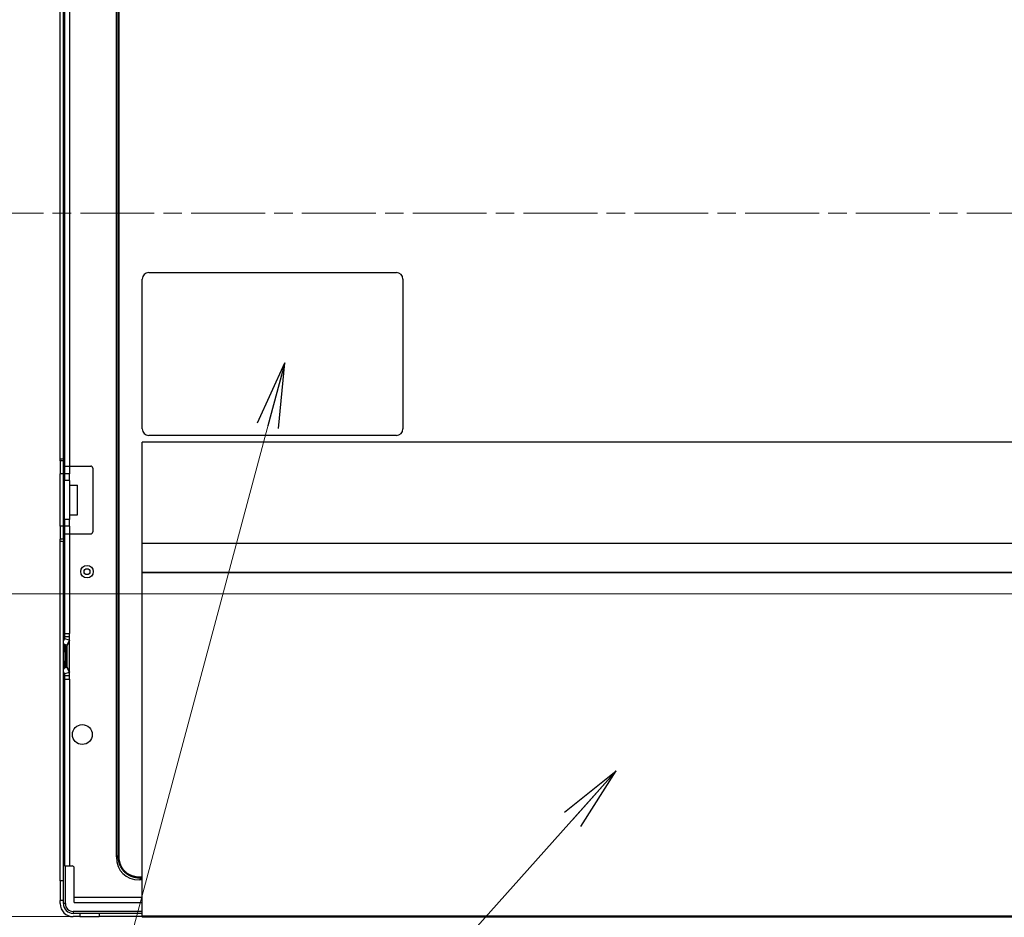
# Model space of a CAD drawing. Units: millimetres. Extents: x 45 to 1653, y 42 to 1154.
# Drawn here: x 1183 to 1334, y 636 to 773 of the extents above; entities that cross this region are included whole.
import ezdxf

# ---------------------------------------------------------------- set-up
doc = ezdxf.new("R2010")
doc.units = ezdxf.units.MM
doc.header["$LTSCALE"] = 4
doc.linetypes.add('CHAIN', pattern=[0.3543, 0.2362, -0.0295, 0.0591, -0.0295])
for name, color, linetype, lineweight in [('Visible Tangent Edges(TDC)', 179, 'Continuous', 25), ('作業平面(TDC)', 1, 'CHAIN', 9), ('寸法(TDC)', 179, 'Continuous', 9), ('表示ｴｯｼﾞ(TDC)', 7, 'Continuous', 25), ('記号(TDC)', 7, 'Continuous', 18)]:
    doc.layers.add(name, color=color, linetype=linetype, lineweight=lineweight)
doc.styles.add('TDC', font='MS Gothic.ttf')
doc.dimstyles.new('TDC', dxfattribs={"dimscale": 4, "dimtxt": 2.4, "dimasz": 2.5, "dimexe": 1, "dimexo": 1, "dimgap": 0.4, "dimtad": 1, "dimdsep": 46, "dimtxsty": 'TDC', "dimblk": 'OPEN', "dimcen": 0.09, "dimdle": 10, "dimclrd": 179, "dimclre": 179, "dimclrt": 179, "dimazin": 2, "dimtfac": 0.625, "dimtmove": 0, "dimatfit": 3, "dimldrblk": 'OPEN', "dimfxl": 1, "dimtolj": 1, "dimlwd": 9, "dimlwe": 9, "dimarcsym": 0})
doc.dimstyles.new('TDC$7', dxfattribs={"dimscale": 4, "dimtxt": 2.4, "dimasz": 2.5, "dimexe": 1, "dimexo": 1, "dimgap": 0.4, "dimtad": 1, "dimdsep": 46, "dimtxsty": 'TDC', "dimblk": 'OPEN', "dimcen": 0.09, "dimdle": 10, "dimclrd": 179, "dimclre": 179, "dimclrt": 179, "dimazin": 2, "dimtfac": 0.625, "dimtmove": 0, "dimatfit": 3, "dimldrblk": 'OPEN', "dimfxl": 1, "dimtolj": 1, "dimlwd": 9, "dimlwe": 9, "dimarcsym": 0})

# ---------------------------------------------------------------- blocks, each defined once
blk = doc.blocks.new('_Open')
at = {"color": 0, "linetype": 'ByBlock', "lineweight": -2}
for p, q in [((-1, 0.167), (0, 0)), ((-1, -0.167), (0, 0)), ((0, 0), (-1, 0))]:
    blk.add_line(p, q, dxfattribs=at)
blk = doc.blocks.new('*D105')
at = {"layer": 'Defpoints', "color": 0, "linetype": 'Continuous'}
for p in [(1429.1, 899.47), (1189.55, 849.72), (1429.1, 688.77)]:
    blk.add_point(p, dxfattribs=at)
at = {"layer": '寸法(TDC)', "color": 179, "linetype": 'Continuous', "lineweight": 9}
for p, q in [((1189.55, 853.72), (1189.55, 903.47)), ((1429.1, 692.77), (1429.1, 903.47)), ((1199.55, 899.47), (1419.1, 899.47))]:
    blk.add_line(p, q, dxfattribs=at)
at = {"layer": '寸法(TDC)', "color": 179, "linetype": 'Continuous', "lineweight": 9, "xscale": 10, "yscale": 10, "zscale": 10, "rotation": 180}
blk.add_blockref('_Open', (1189.55, 899.47), dxfattribs=at)
at = {"layer": '寸法(TDC)', "color": 179, "linetype": 'Continuous', "lineweight": 9, "xscale": 10, "yscale": 10, "zscale": 10}
blk.add_blockref('_Open', (1429.1, 899.47), dxfattribs=at)
at = {"layer": '寸法(TDC)', "color": 179, "linetype": 'Continuous', "lineweight": 9, "insert": (1285.27, 910.67), "char_height": 9.6, "attachment_point": 1, "style": 'TDC'}
blk.add_mtext('\\A1;239.55{\\H6;±2}', dxfattribs=at)
blk = doc.blocks.new('*D106')
at = {"layer": 'Defpoints', "color": 0, "linetype": 'Continuous'}
for p in [(1416.27, 685.39), (1155.23, 635.82), (1551.35, 635.82)]:
    blk.add_point(p, dxfattribs=at)
at = {"layer": '寸法(TDC)', "color": 179, "linetype": 'Continuous', "lineweight": 9}
for p, q in [((1412.27, 685.39), (1151.23, 685.39)), ((1155.23, 675.39), (1155.23, 645.82)), ((1547.35, 635.82), (1151.23, 635.82))]:
    blk.add_line(p, q, dxfattribs=at)
at = {"layer": '寸法(TDC)', "color": 179, "linetype": 'Continuous', "lineweight": 9, "xscale": 10, "yscale": 10, "zscale": 10}
for p, rotation in [((1155.23, 685.39), 90), ((1155.23, 635.82), 270)]:
    blk.add_blockref('_Open', p, dxfattribs=dict(at, rotation=rotation))
at = {"layer": '寸法(TDC)', "color": 179, "linetype": 'Continuous', "lineweight": 9, "insert": (1144.03, 639.57), "char_height": 9.6, "attachment_point": 1, "rotation": 90, "style": 'TDC'}
blk.add_mtext('\\A1;49.57{\\H6;±2}', dxfattribs=at)

msp = doc.modelspace()

# ---------------------------------------------------------------- linework, layer by layer
at = {"layer": 'Visible Tangent Edges(TDC)'}
for p, q in [((1198.441, 645.251), (1198.441, 832.423)), ((1198.583, 645.251), (1198.583, 832.423)), ((1191, 791.569), (1191, 704.969)), ((1189.55, 706.069), (1190.05, 706.069)), ((1190.05, 703.769), (1189.55, 703.769)), ((1191, 702.769), (1190.2, 702.769)), ((1191, 696.769), (1190.2, 696.769)), ((1190.05, 695.769), (1189.55, 695.769)), ((1189.55, 693.469), (1190.05, 693.469)), ((1191, 694.569), (1191, 679.269)), ((1410.8, 688.655), (1202.15, 688.655)), ((1410.8, 688.609), (1202.15, 688.609)), ((1191, 678.769), (1190.2, 678.769)), ((1191, 678.269), (1190.2, 678.458)), ((1190.162, 677.577), (1190.162, 677.364)), ((1190.6, 677.469), (1190.175, 677.57)), ((1191, 678.156), (1190.6, 677.356)), ((1190.101, 676.52), (1190.05, 676.52)), ((1190.101, 676.52), (1190.346, 676.534)), ((1190.101, 676.52), (1190.101, 675.019)), ((1190.346, 676.534), (1190.346, 675.004)), ((1190.346, 676.534), (1190.5, 676.534)), ((1190.05, 675.019), (1190.101, 675.019)), ((1190.346, 675.004), (1190.101, 675.019)), ((1190.162, 674.175), (1190.162, 673.962)), ((1190.6, 674.069), (1190.175, 673.969)), ((1190.5, 675.004), (1190.346, 675.004)), ((1190.6, 674.183), (1191, 673.383)), ((1191, 673.269), (1190.2, 673.08)), ((1191, 672.769), (1190.2, 672.769)), ((1191, 672.269), (1191, 643.602)), ((1198.2, 645.01), (1198.441, 645.251)), ((1198.583, 645.251), (1198.441, 645.251)), ((1190.35, 637.819), (1190.35, 643.602)), ((1190.05, 641.319), (1189.55, 641.319)), ((1201.735, 641.474), (1201.977, 641.716)), ((1202.15, 641.857), (1201.977, 641.857)), ((1201.977, 641.857), (1201.977, 641.716)), ((1202.15, 641.716), (1201.977, 641.716)), ((1190.35, 637.819), (1190.05, 637.819)), ((1191.7, 638.812), (1202.15, 638.812)), ((1202.15, 636.619), (1191.55, 636.619)), ((1191.55, 636.619), (1191.55, 636.319)), ((1195.55, 636.319), (1195.55, 635.819)), ((1540.75, 635.879), (1202.15, 635.879))]:
    msp.add_line(p, q, dxfattribs=at)
msp.add_circle((1193.67, 688.769), 0.95, dxfattribs=at)
msp.add_arc((1191.55, 637.819), 1.2, 180, 270, dxfattribs=at)
for centre, major_axis, ratio, start_param, end_param in [((1190.25, 677.525), (-0.2, 0), 0.8944272, 6.2831842, 7.401164), ((1190.25, 676.573), (0.013, 1.002), 0.1477196, 0.7182236, 1.6254465), ((1189.9, 676.881), (0.6, 0), 0.8944365, 6.2831466, 7.4011245), ((1189.9, 676.856), (0.6, 0), 0.8750336, 6.2831828, 7.401166), ((1190.25, 674.014), (-0.2, 0), 0.8944278, 5.1652047, 6.283182), ((1190.25, 674.966), (-0.013, 1.002), 0.1477194, 1.5161454, 2.4233692), ((1189.9, 674.682), (0.6, 0), 0.8750312, 5.1652051, 6.2831892), ((1189.9, 674.657), (0.6, 0), 0.8944346, 5.1652366, 6.2832146)]:
    msp.add_ellipse(centre, major_axis=major_axis, ratio=ratio, start_param=start_param, end_param=end_param, dxfattribs=at)
for points, knots in [([(1190.162, 677.364), (1190.162, 677.36), (1190.162, 677.356), (1190.162, 677.352), (1190.162, 677.348), (1190.162, 677.344), (1190.162, 677.34), (1190.162, 677.336), (1190.162, 677.332), (1190.162, 677.328)], [0.00002186, 0.00002186, 0.00002186, 0.00002186, 0.33333333, 0.33333333, 0.33333333, 0.66666667, 0.66666667, 0.66666667, 0.99999211, 0.99999211, 0.99999211, 0.99999211]), ([(1190.162, 674.21), (1190.162, 674.206), (1190.162, 674.202), (1190.162, 674.198), (1190.162, 674.194), (1190.162, 674.19), (1190.162, 674.187), (1190.162, 674.183), (1190.162, 674.179), (1190.162, 674.175)], [0.00000179, 0.00000179, 0.00000179, 0.00000179, 0.33333333, 0.33333333, 0.33333333, 0.66666667, 0.66666667, 0.66666667, 0.99998113, 0.99998113, 0.99998113, 0.99998113])]:
    msp.add_open_spline(points, degree=3, knots=knots, dxfattribs=at)
for points in [[(1190.162, 677.328), (1190.169, 677.317), (1190.181, 677.295), (1190.199, 677.259), (1190.215, 677.221), (1190.231, 677.182), (1190.246, 677.141), (1190.26, 677.099), (1190.273, 677.056), (1190.285, 677.012), (1190.296, 676.967), (1190.305, 676.921), (1190.314, 676.874), (1190.322, 676.827), (1190.329, 676.779), (1190.334, 676.73), (1190.339, 676.681), (1190.342, 676.632), (1190.345, 676.583), (1190.345, 676.551), (1190.346, 676.534)], [(1190.346, 675.004), (1190.345, 674.988), (1190.345, 674.955), (1190.342, 674.906), (1190.339, 674.857), (1190.334, 674.809), (1190.329, 674.76), (1190.322, 674.712), (1190.314, 674.665), (1190.305, 674.618), (1190.296, 674.572), (1190.285, 674.527), (1190.273, 674.482), (1190.26, 674.439), (1190.246, 674.397), (1190.231, 674.357), (1190.215, 674.317), (1190.199, 674.28), (1190.181, 674.244), (1190.169, 674.221), (1190.162, 674.21)], [(1201.977, 641.716), (1201.916, 641.717), (1201.795, 641.72), (1201.622, 641.732), (1201.455, 641.749), (1201.294, 641.772), (1201.139, 641.799), (1200.99, 641.832), (1200.847, 641.868), (1200.709, 641.909), (1200.576, 641.954), (1200.449, 642.003), (1200.326, 642.056), (1200.208, 642.112), (1200.095, 642.172), (1199.985, 642.235), (1199.88, 642.301), (1199.778, 642.371), (1199.681, 642.445), (1199.587, 642.521), (1199.496, 642.601), (1199.41, 642.685), (1199.326, 642.771), (1199.246, 642.862), (1199.17, 642.956), (1199.097, 643.053), (1199.027, 643.155), (1198.96, 643.26), (1198.897, 643.369), (1198.837, 643.483), (1198.781, 643.601), (1198.729, 643.723), (1198.68, 643.851), (1198.635, 643.984), (1198.594, 644.122), (1198.557, 644.265), (1198.525, 644.414), (1198.497, 644.569), (1198.475, 644.729), (1198.457, 644.897), (1198.446, 645.07), (1198.442, 645.19), (1198.441, 645.251)], [(1201.977, 641.857), (1201.917, 641.857), (1201.798, 641.859), (1201.628, 641.868), (1201.465, 641.883), (1201.308, 641.903), (1201.157, 641.929), (1201.012, 641.958), (1200.873, 641.992), (1200.739, 642.031), (1200.611, 642.073), (1200.488, 642.119), (1200.37, 642.169), (1200.256, 642.222), (1200.147, 642.278), (1200.042, 642.338), (1199.941, 642.401), (1199.844, 642.468), (1199.75, 642.538), (1199.66, 642.611), (1199.574, 642.687), (1199.492, 642.766), (1199.412, 642.849), (1199.336, 642.935), (1199.263, 643.025), (1199.194, 643.118), (1199.127, 643.215), (1199.064, 643.316), (1199.004, 643.421), (1198.947, 643.53), (1198.894, 643.644), (1198.845, 643.762), (1198.799, 643.886), (1198.756, 644.014), (1198.718, 644.148), (1198.684, 644.287), (1198.654, 644.431), (1198.629, 644.582), (1198.609, 644.739), (1198.594, 644.903), (1198.585, 645.073), (1198.583, 645.191), (1198.583, 645.251)]]:
    msp.add_open_spline(points, degree=3, dxfattribs=at)
at = {"layer": '作業平面(TDC)', "ltscale": 11.995484}
msp.add_line((1158.65, 743.769), (1583.85, 743.769), dxfattribs=at)
at = {"layer": '表示ｴｯｼﾞ(TDC)'}
for p, q in [((1198.2, 645.01), (1198.2, 832.664)), ((1189.55, 706.069), (1189.55, 790.469)), ((1190.05, 706.069), (1190.05, 790.469)), ((1190.2, 791.569), (1190.2, 704.969)), ((1203.15, 734.669), (1241.15, 734.669)), ((1202.15, 710.669), (1202.15, 733.669)), ((1242.15, 733.669), (1242.15, 710.669)), ((1202.15, 693.068), (1202.15, 708.669)), ((1410.8, 708.669), (1202.15, 708.669)), ((1241.15, 709.669), (1203.15, 709.669)), ((1189.55, 705.769), (1189.55, 706.069)), ((1189.55, 705.769), (1189.55, 703.769)), ((1190.05, 705.769), (1189.55, 705.769)), ((1190.05, 706.069), (1190.05, 705.769)), ((1190.05, 703.769), (1190.05, 705.769)), ((1190.2, 704.969), (1190.2, 703.769)), ((1190.2, 704.969), (1191, 704.969)), ((1191, 704.969), (1191, 703.769)), ((1191, 704.969), (1194.25, 704.969)), ((1194.55, 704.669), (1194.55, 694.869)), ((1189.55, 695.769), (1189.55, 703.769)), ((1190.05, 695.769), (1190.05, 703.769)), ((1191, 703.769), (1190.2, 703.769)), ((1190.2, 703.769), (1190.2, 702.769)), ((1190.2, 696.769), (1190.2, 702.769)), ((1191, 702.769), (1191, 703.769)), ((1191, 702.769), (1191, 696.769)), ((1191, 702.069), (1192.2, 702.069)), ((1192.2, 701.943), (1192.2, 702.069)), ((1192.2, 697.596), (1192.2, 701.943)), ((1190.2, 696.769), (1190.2, 695.769)), ((1191, 697.469), (1192.2, 697.469)), ((1191, 695.769), (1191, 696.769)), ((1192.2, 697.469), (1192.2, 697.596)), ((1189.55, 695.769), (1189.55, 693.769)), ((1190.05, 693.769), (1190.05, 695.769)), ((1190.2, 695.769), (1190.2, 694.569)), ((1191, 695.769), (1190.2, 695.769)), ((1191, 695.769), (1191, 694.569)), ((1189.55, 693.469), (1189.55, 693.769)), ((1190.05, 693.769), (1189.55, 693.769)), ((1189.55, 641.319), (1189.55, 693.469)), ((1190.05, 693.769), (1190.05, 693.469)), ((1190.05, 641.319), (1190.05, 693.469)), ((1190.2, 694.569), (1190.2, 679.269)), ((1190.2, 694.569), (1191, 694.569)), ((1191, 694.569), (1194.25, 694.569)), ((1410.8, 693.068), (1202.15, 693.068)), ((1202.15, 688.655), (1202.15, 693.068)), ((1202.15, 688.609), (1202.15, 688.655)), ((1202.15, 635.879), (1202.15, 688.609)), ((1190.2, 678.458), (1190.05, 678.158)), ((1190.2, 679.269), (1190.2, 678.769)), ((1190.2, 679.269), (1191, 679.269)), ((1190.2, 678.769), (1190.2, 678.458)), ((1191, 672.269), (1191, 679.269)), ((1190.5, 676.974), (1190.5, 676.881)), ((1190.5, 676.881), (1190.5, 676.856)), ((1190.5, 676.534), (1190.5, 676.856)), ((1191, 678.269), (1190.6, 677.469)), ((1190.6, 677.469), (1190.6, 674.069)), ((1190.5, 676.534), (1190.5, 675.004)), ((1190.5, 674.682), (1190.5, 675.004)), ((1190.5, 674.682), (1190.5, 674.657)), ((1190.5, 674.657), (1190.5, 674.565)), ((1190.6, 674.069), (1191, 673.269)), ((1190.05, 673.38), (1190.2, 673.08)), ((1190.2, 673.08), (1190.2, 672.769)), ((1190.2, 672.769), (1190.2, 672.269)), ((1190.2, 672.269), (1190.2, 643.602)), ((1190.2, 672.269), (1191, 672.269)), ((1190.2, 643.602), (1191, 643.602)), ((1191, 643.602), (1191.4, 643.602)), ((1191.7, 638.812), (1191.7, 643.302)), ((1189.55, 641.319), (1189.55, 638.319)), ((1190.05, 638.319), (1190.05, 641.319)), ((1202.15, 641.474), (1201.735, 641.474)), ((1189.55, 637.819), (1189.55, 638.319)), ((1190.05, 638.319), (1189.55, 638.319)), ((1190.05, 637.819), (1190.05, 638.319)), ((1191.7, 638.012), (1191.7, 638.812)), ((1191.7, 638.012), (1202.15, 638.012)), ((1192.55, 636.319), (1191.55, 636.319)), ((1195.55, 636.319), (1192.55, 636.319)), ((1192.55, 636.319), (1192.55, 635.819)), ((1202.15, 636.319), (1195.55, 636.319)), ((1192.55, 635.819), (1191.55, 635.819)), ((1192.55, 635.819), (1195.55, 635.819)), ((1202.15, 635.819), (1195.55, 635.819)), ((1202.15, 635.879), (1202.15, 635.719)), ((1540.75, 635.719), (1202.15, 635.719))]:
    msp.add_line(p, q, dxfattribs=at)
for centre, radius in [((1193.67, 688.769), 0.45), ((1192.95, 663.769), 1.525)]:
    msp.add_circle(centre, radius, dxfattribs=at)
for centre, radius, start, end in [((1203.15, 733.669), 1, 90, 180), ((1241.15, 733.669), 1, 0, 90), ((1203.15, 710.669), 1, 180, 270), ((1241.15, 710.669), 1, 270, 0), ((1194.25, 704.669), 0.3, 0, 90), ((1194.25, 694.869), 0.3, 270, 0), ((1191.4, 643.302), 0.3, 0, 90), ((1191.55, 637.819), 2, 180, 270), ((1191.55, 637.819), 1.5, 180, 270)]:
    msp.add_arc(centre, radius, start, end, dxfattribs=at)
for centre, major_axis, ratio, start_param, end_param in [((1190.25, 677.778), (0, -0.224), 0.8944272, 4.712389, 5.8303687), ((1189.9, 676.974), (0, 0.671), 0.8944272, 4.712389, 5.8303687), ((1190.25, 673.761), (0, 0.224), 0.8944272, 0.4528166, 1.5707963), ((1189.9, 674.565), (0, -0.671), 0.8944272, 0.4528166, 1.5707963), ((1205.271, 648.545), (-6.124, -6.124), 0.5773503, 5.7595865, 6.8067841)]:
    msp.add_ellipse(centre, major_axis=major_axis, ratio=ratio, start_param=start_param, end_param=end_param, dxfattribs=at)

# ---------------------------------------------------------------- dimensions: what is measured, and where the dimension line sits
at = {"layer": '寸法(TDC)', "color": 179, "linetype": 'Continuous', "lineweight": 9}
for base, p1, p2, angle, picture, middle in [((1429.1, 899.469), (1189.55, 849.719), (1429.1, 688.772), 180, '*D105', (1309.325, 899.469)), ((1155.225, 635.819), (1416.275, 685.389), (1551.35, 635.819), 90, '*D106', (1155.225, 660.604))]:
    dim = msp.add_linear_dim(base=base, p1=p1, p2=p2, angle=angle, dimstyle='TDC', override={"dimgap": 0.4, "dimdec": 2, "dimtol": 1, "dimlim": 0, "dimtp": 2, "dimtm": 2, "dimtdec": 2, "dimtofl": 0, "dimatfit": 1}, dxfattribs=at)
    dim.commit()
    dim.dimension.update_dxf_attribs({"geometry": picture, "text_midpoint": middle, "dimtype": 160})

# ---------------------------------------------------------------- leaders
at = {"layer": '記号(TDC)', "color": 179, "linetype": 'Continuous', "lineweight": 9, "annotation_type": 0, "has_hookline": 1, "hookline_direction": 1}
for points, text_width in [([(1224.015, 720.827), (1190.308, 595.005), (1180.308, 595.005)], 77.775), ([(1274.86, 658.202), (1191.872, 565.362), (1181.872, 565.362)], 86.303)]:
    msp.add_leader(points, dimstyle='TDC$7', override={"dimgap": 0, "dimtad": 1}, dxfattribs=dict(at, text_width=text_width))

doc.saveas('drawing.dxf')
